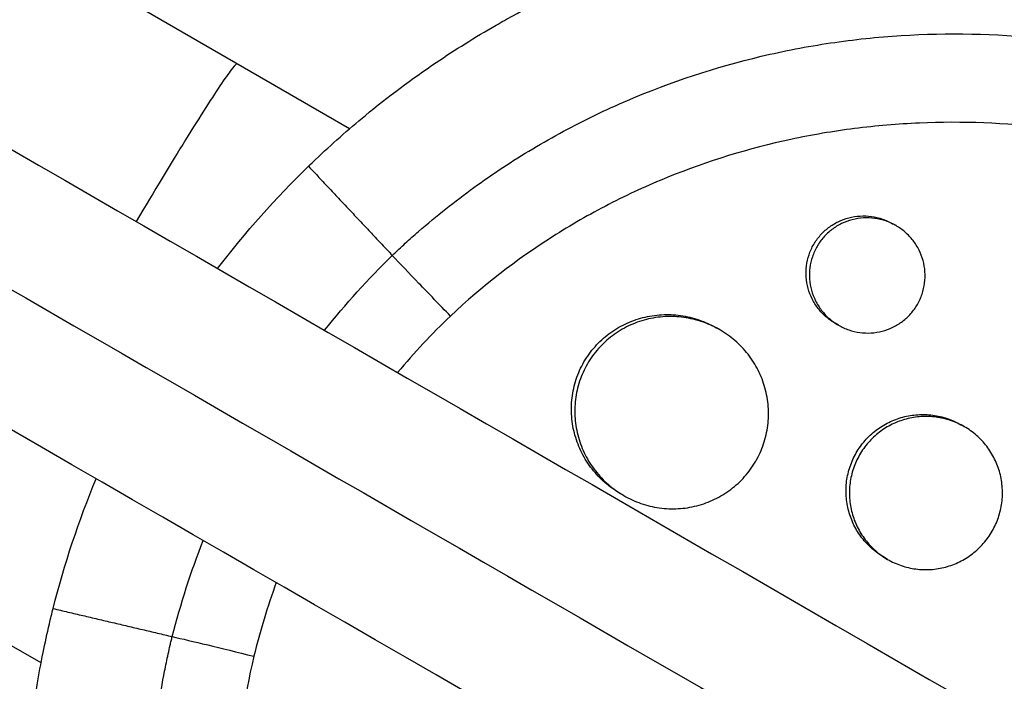
# Model space of a CAD drawing. Units: millimetres. Extents: x -5973 to 6959, y -4644 to 4509.
# Drawn here: x 418 to 495, y -272 to -220 of the extents above; entities that cross this region are included whole.
import ezdxf

# ---------------------------------------------------------------- set-up
doc = ezdxf.new("R2010")
doc.units = ezdxf.units.MM
doc.header["$LTSCALE"] = 20
doc.layers.add('2d', color=230, linetype='Continuous')

msp = doc.modelspace()

# ---------------------------------------------------------------- linework, layer by layer
at = {"layer": '2d'}
for p, q in [((444.063, -228.494), (357.853, -178.721)), ((419.913, -270.323), (333.703, -220.55)), ((453.022, -233.666), (453.022, -233.666)), ((486.83, -236.083), (486.576, -235.936)), ((469.284, -243.055), (469.284, -243.055)), ((469.549, -243.208), (469.55, -243.209)), ((473.033, -244.233), (472.77, -244.081)), ((482.34, -243.882), (482.077, -243.731)), ((492.182, -251.825), (491.921, -251.674)), ((485.401, -252.361), (485.402, -252.361)), ((465.524, -257.219), (465.273, -257.074)), ((486.171, -262.211), (485.924, -262.068))]:
    msp.add_line(p, q, dxfattribs=at)
at = {"layer": '2d', "extrusion": (0, 0, -1)}
for centre, major_axis, start_param, end_param in [((493.54, -284.946), (37.5, 64.952), -1.029147, 1.443788), ((491.672, -283.867), (36.574, 63.348), -1.440554, -1.29398), ((491.672, -283.867), (36.574, 63.348), 4.435573, 4.582147)]:
    msp.add_ellipse(centre, major_axis=major_axis, ratio=0.998135, start_param=start_param, end_param=end_param, dxfattribs=at)
at = {"layer": '2d'}
for points, knots in [([(295.194, -159.461), (307.909, -166.802), (320.678, -174.174), (377.105, -206.752), (421.005, -232.097), (516.967, -287.501), (569.13, -317.618), (673.162, -377.681), (725.052, -407.639), (828.411, -467.313), (879.901, -497.042), (982.559, -556.311), (1033.75, -585.866), (1135.938, -644.864), (1186.961, -674.322), (1288.762, -733.097), (1339.567, -762.43), (1440.984, -820.983), (1491.623, -850.219), (1592.885, -908.683), (1643.535, -937.926), (1744.782, -996.381), (1795.405, -1025.608), (1890.548, -1080.539), (1935.133, -1106.28), (1979.525, -1131.91)], [0.783302, 0.783302, 0.783302, 0.783302, 5.384342, 5.384342, 21.118074, 21.118074, 39.622133, 39.622133, 57.861957, 57.861957, 75.834504, 75.834504, 93.6161, 93.6161, 111.291598, 111.291598, 128.88305, 128.88305, 146.446037, 146.446037, 164.079423, 164.079423, 181.807412, 181.807412, 197.53803, 197.53803, 197.53803, 197.53803]), ([(291.465, -168.277), (292.498, -168.874), (293.543, -169.477), (297.113, -171.539), (299.6, -172.974), (304.603, -175.863), (307.105, -177.307), (314.612, -181.642), (319.619, -184.532), (334.643, -193.206), (344.666, -198.993), (374.752, -216.363), (394.835, -227.958), (455.15, -262.781), (495.451, -286.049), (616.59, -355.989), (697.663, -402.796), (941.503, -543.577), (1104.901, -637.915), (1431.688, -826.585), (1595.085, -920.923), (1830.089, -1056.602), (1902.367, -1098.332), (1974.406, -1139.924)], [0.0253433, 0.0253433, 0.0253433, 0.0253433, 0.0268916, 0.0268916, 0.0305877, 0.0305877, 0.0342839, 0.0342839, 0.0416762, 0.0416762, 0.0564608, 0.0564608, 0.0860301, 0.0860301, 0.1451687, 0.1451687, 0.2634458, 0.2634458, 0.5, 0.5, 0.7365542, 0.7365542, 0.8419723, 0.8419723, 0.8419723, 0.8419723]), ([(1970.025, -1148.364), (1951.736, -1137.805), (1933.416, -1127.228), (1863.426, -1086.819), (1811.536, -1056.861), (1708.178, -997.187), (1656.687, -967.458), (1554.029, -908.189), (1502.838, -878.634), (1400.65, -819.636), (1349.628, -790.178), (1247.827, -731.403), (1197.021, -702.07), (1095.604, -643.517), (1044.965, -614.281), (943.703, -555.817), (893.054, -526.574), (791.806, -468.119), (741.184, -438.892), (639.986, -380.466), (589.388, -351.253), (488.035, -292.737), (437.262, -263.423), (352.964, -214.753), (319.201, -195.26), (285.694, -175.915)], [33.14172, 33.14172, 33.14172, 33.14172, 39.622133, 39.622133, 57.861957, 57.861957, 75.834504, 75.834504, 93.6161, 93.6161, 111.291598, 111.291598, 128.88305, 128.88305, 146.446037, 146.446037, 164.079423, 164.079423, 181.807412, 181.807412, 199.667283, 199.667283, 217.76532, 217.76532, 229.896326, 229.896326, 229.896326, 229.896326]), ([(440.845, -231.438), (441.032, -231.257), (441.215, -231.08), (442.653, -229.712), (443.954, -228.56), (447.077, -225.986), (448.927, -224.603), (451.584, -222.806), (452.337, -222.317), (453.897, -221.343), (454.705, -220.86), (455.961, -220.142), (456.401, -219.896), (457.719, -219.179), (458.603, -218.72), (460.148, -217.959), (460.804, -217.648), (461.723, -217.228), (461.982, -217.112), (463.026, -216.65), (463.818, -216.316), (465.273, -215.733), (465.935, -215.478), (468.386, -214.577), (470.197, -213.99), (473.17, -213.153), (474.318, -212.859), (476.625, -212.328), (477.785, -212.091), (479.24, -211.829), (479.532, -211.778), (480.407, -211.632), (480.992, -211.541), (482.162, -211.374), (482.748, -211.298), (483.922, -211.159), (484.511, -211.096), (485.395, -211.013), (485.69, -210.987), (486.576, -210.915), (487.168, -210.874), (488.945, -210.772), (490.131, -210.732), (492.504, -210.71), (493.69, -210.727), (496.059, -210.819), (497.243, -210.893), (499.013, -211.047), (499.603, -211.105), (501.317, -211.295), (502.439, -211.445), (504.07, -211.702), (504.583, -211.788), (505.593, -211.969), (506.089, -212.063), (507.069, -212.258), (507.552, -212.36), (508.443, -212.556), (508.85, -212.65), (509.658, -212.842), (510.059, -212.941), (510.836, -213.14), (511.213, -213.239), (511.947, -213.439), (512.306, -213.54), (513.966, -214.018), (515.257, -214.429), (517.676, -215.271), (518.807, -215.695), (520.485, -216.37), (521.041, -216.602), (523.823, -217.8), (526.001, -218.866), (528.655, -220.324), (529.184, -220.623), (530.236, -221.235), (530.759, -221.547), (531.8, -222.186), (532.317, -222.513), (533.088, -223.012), (533.344, -223.18), (534.614, -224.024), (535.611, -224.723), (537.081, -225.804), (537.566, -226.17), (539.012, -227.289), (539.959, -228.059), (541.351, -229.246), (541.811, -229.648), (544.113, -231.709), (545.876, -233.45), (548.403, -236.196), (549.232, -237.144), (550.239, -238.353), (550.44, -238.597), (550.838, -239.087), (551.036, -239.334), (551.426, -239.827), (551.619, -240.073), (552.193, -240.816), (552.569, -241.317), (553.683, -242.835), (554.402, -243.867), (555.444, -245.445), (555.787, -245.979), (556.798, -247.595), (557.444, -248.688), (558.68, -250.904), (559.27, -252.026), (560.112, -253.729), (560.385, -254.3), (560.917, -255.447), (561.176, -256.024), (563.398, -261.149), (564.923, -265.884), (566.258, -272.091), (566.511, -273.451), (566.857, -275.649), (566.973, -276.481), (567.192, -278.263), (567.29, -279.213), (567.415, -280.71), (567.455, -281.257), (567.56, -282.973), (567.604, -284.143), (567.65, -287.611), (567.573, -289.912), (567.294, -293.339), (567.175, -294.466), (566.887, -296.701), (566.719, -297.807), (566.333, -299.996), (566.116, -301.079), (565.753, -302.694), (565.627, -303.23), (565.246, -304.762), (564.976, -305.755), (564.531, -307.264), (564.361, -307.816), (564.193, -308.342)], [-225.679275, -225.679275, -225.679275, -225.679275, -224.94979, -224.94979, -219.832079, -219.832079, -213.027048, -213.027048, -210.382244, -210.382244, -207.608596, -207.608596, -206.12203, -206.12203, -203.187643, -203.187643, -201.04791, -201.04791, -200.213047, -200.213047, -197.682384, -197.682384, -195.593893, -195.593893, -189.988426, -189.988426, -186.499061, -186.499061, -183.014282, -183.014282, -182.143028, -182.143028, -180.401281, -180.401281, -178.662073, -178.662073, -176.920129, -176.920129, -176.047873, -176.047873, -174.302444, -174.302444, -170.808392, -170.808392, -167.317136, -167.317136, -163.826202, -163.826202, -162.080309, -162.080309, -158.744288, -158.744288, -157.210325, -157.210325, -155.721394, -155.721394, -154.263794, -154.263794, -153.031961, -153.031961, -151.815018, -151.815018, -150.665332, -150.665332, -149.566838, -149.566838, -145.564318, -145.564318, -141.992481, -141.992481, -140.21081, -140.21081, -133.021945, -133.021945, -131.217104, -131.217104, -129.405743, -129.405743, -127.585886, -127.585886, -126.673387, -126.673387, -123.043063, -123.043063, -121.228552, -121.228552, -117.582125, -117.582125, -115.754878, -115.754878, -108.330001, -108.330001, -104.545323, -104.545323, -103.595898, -103.595898, -102.644741, -102.644741, -101.703385, -101.703385, -99.81791, -99.81791, -96.030171, -96.030171, -94.114964, -94.114964, -90.281998, -90.281998, -86.455079, -86.455079, -84.543081, -84.543081, -82.634666, -82.634666, -67.669506, -67.669506, -63.503735, -63.503735, -60.975106, -60.975106, -58.107959, -58.107959, -56.46405, -56.46405, -52.951159, -52.951159, -46.069141, -46.069141, -42.689661, -42.689661, -39.358638, -39.358638, -36.078965, -36.078965, -34.446299, -34.446299, -31.397001, -31.397001, -29.787622, -29.787622, -29.787622, -29.787622]), ([(447.404, -238.416), (447.487, -238.337), (447.572, -238.256), (447.742, -238.097), (447.996, -237.858), (448.594, -237.307), (449.805, -236.228), (450.87, -235.342), (453.034, -233.622), (454.524, -232.544), (457.597, -230.52), (459.179, -229.576), (461.622, -228.26), (462.448, -227.839), (464.124, -227.03), (464.97, -226.645), (469.223, -224.819), (472.712, -223.673), (478.069, -222.403), (479.875, -222.055), (482.617, -221.648), (483.536, -221.531), (485.384, -221.335), (486.312, -221.257), (490.93, -220.967), (494.596, -221.045), (500.055, -221.604), (501.867, -221.865), (504.576, -222.366), (505.477, -222.551), (507.275, -222.96), (508.175, -223.183), (512.635, -224.387), (516.071, -225.62), (522.697, -228.589), (525.886, -230.325), (530.482, -233.309), (531.969, -234.358), (534.844, -236.555), (536.233, -237.704), (538.919, -240.102), (540.215, -241.351), (542.089, -243.299), (542.703, -243.962), (543.901, -245.306), (544.485, -245.988), (547.332, -249.438), (549.375, -252.339), (552.095, -256.901), (552.944, -258.456), (554.129, -260.845), (554.51, -261.651), (555.241, -263.281), (555.592, -264.106), (557.256, -268.248), (558.313, -271.63), (559.875, -278.544), (560.38, -282.074), (560.631, -286.598), (560.661, -287.505), (560.683, -289.313), (560.674, -290.216), (560.589, -292.92), (560.454, -294.717), (560.023, -298.301), (559.728, -300.087), (559.16, -302.761), (558.949, -303.65), (558.601, -304.983), (558.419, -305.649), (558.192, -306.425), (558.092, -306.758), (558.024, -306.979), (557.99, -307.092), (557.956, -307.201)], [-0.0000001, -0.0000001, -0.0000001, -0.0000001, 0.0003448, 0.0003448, 0.0006897, 0.0013794, 0.0027589, 0.0055178, 0.0055178, 0.0110357, 0.0110357, 0.0165536, 0.0165536, 0.0193125, 0.0193125, 0.0220714, 0.0220714, 0.0331072, 0.0331072, 0.0386251, 0.0386251, 0.041384, 0.041384, 0.0441429, 0.0441429, 0.0551787, 0.0551787, 0.0606966, 0.0606966, 0.0634555, 0.0634555, 0.0662144, 0.0662144, 0.0772502, 0.0772502, 0.0882859, 0.0882859, 0.0938038, 0.0938038, 0.0993217, 0.0993217, 0.1048396, 0.1048396, 0.1075985, 0.1075985, 0.1103574, 0.1103574, 0.1213932, 0.1213932, 0.1269111, 0.1269111, 0.12967, 0.12967, 0.1324289, 0.1324289, 0.1434647, 0.1434647, 0.1545004, 0.1545004, 0.1572594, 0.1572594, 0.1600183, 0.1600183, 0.1655362, 0.1655362, 0.1710541, 0.1710541, 0.173813, 0.173813, 0.1751925, 0.1758822, 0.1762271, 0.1762271, 0.1765719, 0.1765719, 0.1765719, 0.1765719]), ([(435.265, -223.414), (435.265, -223.414), (435.265, -223.414), (435.222, -223.39), (435.097, -223.507), (434.688, -224.021), (434.405, -224.416), (433.354, -225.967), (432.392, -227.474), (430.082, -231.21), (428.772, -233.375), (427.352, -235.762)], [-76.072777, -76.072777, -76.072777, -76.072777, -76.063567, -76.063567, -71.197353, -71.197353, -66.331313, -66.331313, -56.89431, -56.89431, -47.825818, -47.825818, -47.825818, -47.825818]), ([(546.295, -257.87), (544.842, -255.685), (543.257, -253.585), (541.011, -250.949), (540.47, -250.337), (539.362, -249.13), (538.795, -248.534), (537.062, -246.778), (535.867, -245.653), (532.161, -242.408), (529.53, -240.419), (526.034, -238.161), (525.324, -237.722), (523.895, -236.872), (523.173, -236.46), (520.988, -235.268), (519.505, -234.527), (514.973, -232.473), (511.846, -231.323), (507.794, -230.181), (506.974, -229.967), (505.332, -229.572), (504.509, -229.391), (502.035, -228.898), (500.38, -228.634), (495.392, -228.041), (492.041, -227.907), (487.819, -228.089), (486.973, -228.143), (485.277, -228.287), (484.431, -228.376), (481.911, -228.698), (480.25, -228.982), (475.32, -230.041), (472.105, -231.023), (467.4, -232.935), (465.845, -233.65), (462.832, -235.204), (461.369, -236.045), (457.11, -238.76), (454.442, -240.825), (451.954, -243.159)], [0.0521568, 0.0521568, 0.0521568, 0.0521568, 0.0603333, 0.0603333, 0.0628472, 0.0628472, 0.065361, 0.065361, 0.0703888, 0.0703888, 0.0804444, 0.0804444, 0.0829582, 0.0829582, 0.0854721, 0.0854721, 0.0904999, 0.0904999, 0.1005554, 0.1005554, 0.1030693, 0.1030693, 0.1055832, 0.1055832, 0.110611, 0.110611, 0.1206665, 0.1206665, 0.1231804, 0.1231804, 0.1256943, 0.1256943, 0.1307221, 0.1307221, 0.1407776, 0.1407776, 0.1458054, 0.1458054, 0.1508332, 0.1508332, 0.1608887, 0.1608887, 0.1608887, 0.1608887]), ([(480.389, -237.56), (480.537, -237.305), (480.709, -237.065), (481.102, -236.619), (481.321, -236.416), (481.79, -236.06), (482.044, -235.904), (482.58, -235.645), (482.857, -235.544), (483.427, -235.395), (483.725, -235.348), (484.314, -235.313), (484.608, -235.324), (485.195, -235.404), (485.487, -235.473), (486.044, -235.663), (486.312, -235.784), (486.572, -235.934), (486.574, -235.935), (486.576, -235.936)], [0.01414264, 0.01414264, 0.01414264, 0.01414264, 0.015026331, 0.015026331, 0.015910023, 0.015910023, 0.016793714, 0.016793714, 0.017677406, 0.017677406, 0.018561097, 0.018561097, 0.019444789, 0.019444789, 0.02032848, 0.02032848, 0.021212172, 0.021212172, 0.021217631, 0.021217631, 0.021217631, 0.021217631]), ([(488.511, -242.249), (488.661, -241.99), (488.782, -241.721), (488.97, -241.163), (489.038, -240.87), (489.113, -240.282), (489.121, -239.988), (489.08, -239.398), (489.029, -239.102), (488.873, -238.534), (488.768, -238.259), (488.502, -237.727), (488.344, -237.475), (487.983, -237.011), (487.779, -236.794), (487.331, -236.404), (487.091, -236.233), (486.581, -235.939), (486.307, -235.815), (485.749, -235.624), (485.462, -235.556), (484.876, -235.476), (484.576, -235.465), (483.988, -235.5), (483.697, -235.545), (483.119, -235.695), (482.842, -235.797), (482.312, -236.054), (482.056, -236.21), (481.583, -236.569), (481.367, -236.769), (480.976, -237.212), (480.8, -237.456), (480.652, -237.712)], [0, 0, 0, 0, 0.00088386, 0.00088386, 0.00176772, 0.00176772, 0.00265158, 0.00265158, 0.00353544, 0.00353544, 0.0044193, 0.0044193, 0.00530316, 0.00530316, 0.00618702, 0.00618702, 0.00707088, 0.00707088, 0.00795474, 0.00795474, 0.0088386, 0.0088386, 0.00972246, 0.00972246, 0.01060632, 0.01060632, 0.01149018, 0.01149018, 0.01237404, 0.01237404, 0.0132579, 0.0132579, 0.01414176, 0.01414176, 0.01414176, 0.01414176]), ([(482.077, -243.731), (482.076, -243.73), (482.075, -243.73), (481.819, -243.582), (481.574, -243.407), (481.13, -243.018), (480.928, -242.804), (480.565, -242.336), (480.406, -242.082), (480.142, -241.556), (480.035, -241.281), (479.876, -240.706), (479.826, -240.414), (479.783, -239.826), (479.79, -239.527), (479.864, -238.938), (479.93, -238.651), (480.118, -238.091), (480.242, -237.816), (480.389, -237.56)], [0.035348935, 0.035348935, 0.035348935, 0.035348935, 0.035353023, 0.035353023, 0.036236938, 0.036236938, 0.037120853, 0.037120853, 0.038004768, 0.038004768, 0.038888683, 0.038888683, 0.039772598, 0.039772598, 0.040656513, 0.040656513, 0.041540428, 0.041540428, 0.042424343, 0.042424343, 0.042424343, 0.042424343]), ([(480.652, -237.712), (480.505, -237.968), (480.383, -238.236), (480.194, -238.799), (480.127, -239.091), (480.054, -239.675), (480.046, -239.973), (480.089, -240.566), (480.139, -240.857), (480.296, -241.426), (480.404, -241.706), (480.669, -242.234), (480.825, -242.484), (481.187, -242.952), (481.393, -243.17), (481.836, -243.557), (482.075, -243.729), (482.591, -244.028), (482.86, -244.15), (483.416, -244.341), (483.706, -244.411), (484.293, -244.491), (484.587, -244.503), (485.175, -244.468), (485.472, -244.421), (486.043, -244.272), (486.319, -244.17), (486.852, -243.911), (487.107, -243.755), (487.576, -243.398), (487.793, -243.197), (488.188, -242.749), (488.362, -242.508), (488.511, -242.249)], [0.01414176, 0.01414176, 0.01414176, 0.01414176, 0.0150254, 0.0150254, 0.01590903, 0.01590903, 0.01679267, 0.01679267, 0.01767631, 0.01767631, 0.01855994, 0.01855994, 0.01944358, 0.01944358, 0.02032721, 0.02032721, 0.02121085, 0.02121085, 0.02209449, 0.02209449, 0.02297812, 0.02297812, 0.02386176, 0.02386176, 0.0247454, 0.0247454, 0.02562903, 0.02562903, 0.02651267, 0.02651267, 0.0273963, 0.0273963, 0.02827994, 0.02827994, 0.02827994, 0.02827994]), ([(451.954, -243.159), (451.104, -242.283), (450.263, -241.412), (448.711, -239.796), (448.001, -239.05), (447.404, -238.416)], [0, 0, 0, 0, 0.5, 0.5, 1, 1, 1, 1]), ([(462.409, -246.76), (462.656, -246.333), (462.943, -245.933), (463.437, -245.375), (463.613, -245.196), (463.976, -244.861), (464.355, -244.545), (464.764, -244.269), (465.186, -244.012), (465.407, -243.893), (466.079, -243.572), (466.543, -243.405), (467.499, -243.161), (467.996, -243.085), (468.982, -243.031), (469.474, -243.051), (470.211, -243.153), (470.457, -243.199), (470.939, -243.314), (471.176, -243.383), (471.874, -243.622), (472.324, -243.825), (472.761, -244.076), (472.765, -244.079), (472.77, -244.081)], [0.02363284, 0.02363284, 0.02363284, 0.02363284, 0.02510947, 0.02510947, 0.02584779, 0.02584779, 0.0265861, 0.02732442, 0.02732442, 0.02806273, 0.02806273, 0.02953937, 0.02953937, 0.031016, 0.031016, 0.03249263, 0.03249263, 0.03323095, 0.03323095, 0.03396927, 0.03396927, 0.0354459, 0.0354459, 0.03546102, 0.03546102, 0.03546102, 0.03546102]), ([(475.856, -254.523), (476.105, -254.09), (476.308, -253.64), (476.543, -252.94), (476.61, -252.703), (476.721, -252.219), (476.764, -251.972), (476.856, -251.235), (476.869, -250.743), (476.814, -250.004), (476.784, -249.756), (476.698, -249.266), (476.644, -249.025), (476.445, -248.313), (476.268, -247.853), (475.819, -246.965), (475.552, -246.547), (475.098, -245.965), (474.937, -245.778), (474.597, -245.419), (474.415, -245.246), (473.853, -244.759), (473.452, -244.474), (472.597, -243.982), (472.139, -243.774), (471.205, -243.455), (470.726, -243.341), (469.99, -243.238), (469.741, -243.216), (469.245, -243.195), (468.998, -243.197), (468.261, -243.237), (467.773, -243.311), (466.807, -243.557), (466.342, -243.726), (465.676, -244.044), (465.459, -244.161), (465.035, -244.418), (464.827, -244.558), (464.232, -245.005), (463.87, -245.339), (463.215, -246.077), (462.921, -246.485), (462.674, -246.913)], [0, 0, 0, 0, 0.00147691, 0.00147691, 0.00221537, 0.00221537, 0.00295383, 0.00295383, 0.00443074, 0.00443074, 0.0051692, 0.0051692, 0.00590765, 0.00590765, 0.00738457, 0.00738457, 0.00886148, 0.00886148, 0.00959994, 0.00959994, 0.01033839, 0.01033839, 0.01181531, 0.01181531, 0.01329222, 0.01329222, 0.01476913, 0.01476913, 0.01550759, 0.01550759, 0.01624605, 0.01624605, 0.01772296, 0.01772296, 0.01919987, 0.01919987, 0.01993833, 0.01993833, 0.02067679, 0.02067679, 0.0221537, 0.0221537, 0.02363061, 0.02363061, 0.02363061, 0.02363061]), ([(465.273, -257.074), (465.269, -257.071), (465.265, -257.069), (464.834, -256.819), (464.425, -256.526), (463.681, -255.877), (463.343, -255.52), (462.886, -254.934), (462.742, -254.729), (462.476, -254.31), (462.354, -254.095), (462.02, -253.436), (461.84, -252.977), (461.57, -252.017), (461.483, -251.53), (461.426, -250.794), (461.418, -250.548), (461.429, -250.052), (461.446, -249.802), (461.536, -249.063), (461.644, -248.583), (461.956, -247.647), (462.162, -247.187), (462.409, -246.76)], [0.059061, 0.059061, 0.059061, 0.059061, 0.05907538, 0.05907538, 0.06055243, 0.06055243, 0.06202948, 0.06202948, 0.06276801, 0.06276801, 0.06350653, 0.06350653, 0.06498359, 0.06498359, 0.06646064, 0.06646064, 0.06719917, 0.06719917, 0.06793769, 0.06793769, 0.06941474, 0.06941474, 0.0708918, 0.0708918, 0.0708918, 0.0708918]), ([(462.674, -246.913), (462.427, -247.34), (462.225, -247.789), (461.989, -248.495), (461.922, -248.737), (461.813, -249.22), (461.729, -249.705), (461.694, -250.197), (461.683, -250.692), (461.69, -250.942), (461.748, -251.685), (461.835, -252.17), (462.102, -253.12), (462.284, -253.588), (462.73, -254.469), (462.994, -254.885), (463.45, -255.472), (463.614, -255.662), (463.954, -256.022), (464.132, -256.193), (464.688, -256.678), (465.089, -256.966), (465.952, -257.467), (466.4, -257.671), (467.097, -257.913), (467.334, -257.982), (467.815, -258.099), (468.061, -258.146), (468.797, -258.249), (469.288, -258.27), (470.272, -258.216), (470.769, -258.139), (471.724, -257.894), (472.186, -257.726), (472.856, -257.403), (473.076, -257.283), (473.499, -257.025), (473.703, -256.886), (474.291, -256.441), (474.655, -256.105), (475.316, -255.358), (475.606, -254.955), (475.856, -254.523)], [0.02363061, 0.02363061, 0.02363061, 0.02363061, 0.02510711, 0.02510711, 0.02584535, 0.02584535, 0.0265836, 0.02732185, 0.02732185, 0.02806009, 0.02806009, 0.02953659, 0.02953659, 0.03101308, 0.03101308, 0.03248958, 0.03248958, 0.03322782, 0.03322782, 0.03396607, 0.03396607, 0.03544256, 0.03544256, 0.03691906, 0.03691906, 0.0376573, 0.0376573, 0.03839555, 0.03839555, 0.03987204, 0.03987204, 0.04134854, 0.04134854, 0.04282503, 0.04282503, 0.04356328, 0.04356328, 0.04430152, 0.04430152, 0.04577802, 0.04577802, 0.04725451, 0.04725451, 0.04725451, 0.04725451]), ([(483.723, -253.869), (483.919, -253.529), (484.147, -253.21), (484.538, -252.765), (484.676, -252.622), (484.964, -252.353), (485.114, -252.227), (485.58, -251.87), (485.916, -251.662), (486.626, -251.313), (486.992, -251.176), (487.749, -250.974), (488.142, -250.91), (488.924, -250.859), (489.314, -250.872), (489.898, -250.948), (490.093, -250.984), (490.476, -251.073), (490.664, -251.126), (491.218, -251.314), (491.573, -251.474), (491.917, -251.672), (491.919, -251.673), (491.921, -251.674)], [0.018800358, 0.018800358, 0.018800358, 0.018800358, 0.019975098, 0.019975098, 0.020562468, 0.020562468, 0.021149838, 0.021149838, 0.022324578, 0.022324578, 0.023499318, 0.023499318, 0.024674058, 0.024674058, 0.025848798, 0.025848798, 0.026436168, 0.026436168, 0.027023538, 0.027023538, 0.028198278, 0.028198278, 0.02820564, 0.02820564, 0.02820564, 0.02820564]), ([(494.358, -260.009), (494.557, -259.665), (494.718, -259.307), (494.908, -258.751), (494.962, -258.562), (495.052, -258.178), (495.088, -257.982), (495.166, -257.397), (495.179, -257.006), (495.129, -256.224), (495.065, -255.83), (494.863, -255.075), (494.726, -254.71), (494.466, -254.18), (494.37, -254.007), (494.163, -253.675), (493.941, -253.354), (493.689, -253.057), (493.422, -252.771), (493.279, -252.634), (492.836, -252.245), (492.519, -252.019), (491.843, -251.629), (491.481, -251.465), (490.74, -251.214), (490.361, -251.126), (489.777, -251.049), (489.579, -251.032), (489.186, -251.019), (488.99, -251.022), (488.406, -251.06), (488.019, -251.123), (487.254, -251.326), (486.886, -251.465), (486.359, -251.723), (486.188, -251.818), (485.853, -252.025), (485.688, -252.138), (485.219, -252.497), (484.933, -252.765), (484.414, -253.354), (484.18, -253.68), (483.984, -254.02)], [0, 0, 0, 0, 0.00117499, 0.00117499, 0.00176249, 0.00176249, 0.00234998, 0.00234998, 0.00352498, 0.00352498, 0.00469997, 0.00469997, 0.00587496, 0.00587496, 0.00646246, 0.00646246, 0.00704995, 0.00763745, 0.00763745, 0.00822494, 0.00822494, 0.00939994, 0.00939994, 0.01057493, 0.01057493, 0.01174992, 0.01174992, 0.01233742, 0.01233742, 0.01292491, 0.01292491, 0.0140999, 0.0140999, 0.0152749, 0.0152749, 0.01586239, 0.01586239, 0.01644989, 0.01644989, 0.01762488, 0.01762488, 0.01879987, 0.01879987, 0.01879987, 0.01879987]), ([(485.924, -262.068), (485.923, -262.067), (485.922, -262.067), (485.583, -261.871), (485.259, -261.639), (484.672, -261.123), (484.405, -260.838), (484.047, -260.372), (483.933, -260.208), (483.725, -259.874), (483.63, -259.703), (483.371, -259.178), (483.232, -258.812), (483.025, -258.048), (482.961, -257.66), (482.921, -257.074), (482.917, -256.878), (482.929, -256.485), (482.945, -256.286), (483.022, -255.699), (483.11, -255.318), (483.361, -254.574), (483.526, -254.209), (483.723, -253.869)], [0.046992214, 0.046992214, 0.046992214, 0.046992214, 0.046996377, 0.046996377, 0.048171399, 0.048171399, 0.049346422, 0.049346422, 0.049933933, 0.049933933, 0.050521444, 0.050521444, 0.051696467, 0.051696467, 0.052871489, 0.052871489, 0.053459, 0.053459, 0.054046511, 0.054046511, 0.055221534, 0.055221534, 0.056396556, 0.056396556, 0.056396556, 0.056396556]), ([(483.984, -254.02), (483.788, -254.36), (483.626, -254.716), (483.436, -255.277), (483.381, -255.469), (483.292, -255.853), (483.258, -256.045), (483.182, -256.628), (483.169, -257.023), (483.222, -257.812), (483.287, -258.198), (483.49, -258.953), (483.631, -259.327), (483.978, -260.029), (484.184, -260.361), (484.542, -260.828), (484.67, -260.979), (484.939, -261.266), (485.079, -261.402), (485.518, -261.788), (485.835, -262.016), (486.517, -262.411), (486.873, -262.573), (487.426, -262.761), (487.613, -262.815), (487.995, -262.904), (488.19, -262.94), (488.773, -263.017), (489.162, -263.03), (489.941, -262.979), (490.334, -262.914), (491.09, -262.712), (491.455, -262.574), (491.984, -262.313), (492.158, -262.216), (492.492, -262.008), (492.653, -261.896), (493.118, -261.539), (493.406, -261.27), (493.929, -260.674), (494.159, -260.353), (494.358, -260.009)], [0.01879987, 0.01879987, 0.01879987, 0.01879987, 0.01997458, 0.01997458, 0.02056194, 0.02056194, 0.02114929, 0.02114929, 0.022324, 0.022324, 0.02349871, 0.02349871, 0.02467342, 0.02467342, 0.02584812, 0.02584812, 0.02643548, 0.02643548, 0.02702283, 0.02702283, 0.02819754, 0.02819754, 0.02937225, 0.02937225, 0.0299596, 0.0299596, 0.03054696, 0.03054696, 0.03172167, 0.03172167, 0.03289638, 0.03289638, 0.03407108, 0.03407108, 0.03465844, 0.03465844, 0.03524579, 0.03524579, 0.0364205, 0.0364205, 0.03759521, 0.03759521, 0.03759521, 0.03759521]), ([(549.128, -334.434), (549.084, -334.483), (549.042, -334.53), (548.519, -335.102), (548.027, -335.625), (546.386, -337.319), (545.205, -338.456), (543, -340.44), (541.988, -341.301), (540.347, -342.62), (539.732, -343.098), (534.293, -347.19), (529.068, -350.178), (522.696, -352.868), (521.814, -353.221), (520.378, -353.764), (519.828, -353.964), (518.719, -354.353), (518.161, -354.542), (516.462, -355.093), (515.316, -355.435), (513.581, -355.908), (512.997, -356.059), (511.822, -356.349), (511.23, -356.488), (510.338, -356.685), (510.039, -356.749), (509.44, -356.874), (509.139, -356.935), (508.537, -357.053), (508.234, -357.11), (507.325, -357.277), (506.716, -357.38), (504.999, -357.651), (503.888, -357.802), (501.876, -358.028), (500.978, -358.114), (499.285, -358.243), (498.492, -358.292), (496.384, -358.387), (495.069, -358.413), (491.24, -358.388), (488.726, -358.248), (485.594, -357.918), (484.967, -357.844), (484.029, -357.722), (483.716, -357.679), (480.921, -357.279), (478.452, -356.801), (474.799, -355.906), (473.596, -355.58), (471.215, -354.871), (470.037, -354.489), (468.285, -353.874), (467.704, -353.663), (464.858, -352.585), (462.627, -351.617), (460.169, -350.408), (459.896, -350.272), (458.54, -349.584), (457.467, -349.007), (455.88, -348.105), (455.356, -347.798), (452.773, -346.246), (450.768, -344.907), (448.346, -343.117), (447.867, -342.754), (446.449, -341.653), (445.523, -340.898), (444.161, -339.732), (443.712, -339.339), (442.825, -338.542), (442.386, -338.138), (441.089, -336.917), (440.245, -336.083), (439.009, -334.803), (438.602, -334.372), (437.396, -333.062), (436.613, -332.17), (435.661, -331.033), (435.472, -330.804), (435.097, -330.344), (434.91, -330.113), (434.356, -329.416), (433.991, -328.948), (432.916, -327.53), (432.222, -326.568), (431.214, -325.097), (430.882, -324.6), (429.842, -323.003), (429.158, -321.888), (428.164, -320.167), (427.832, -319.574), (427.155, -318.324), (426.811, -317.665), (425.727, -315.511), (425.027, -313.995), (424.206, -312.045), (424.037, -311.632), (423.665, -310.702), (423.465, -310.184), (423.178, -309.416), (423.087, -309.169), (422.694, -308.08), (422.405, -307.234), (421.769, -305.251), (421.434, -304.111), (420.973, -302.391), (420.826, -301.816), (420.407, -300.086), (420.156, -298.927), (419.822, -297.179), (419.717, -296.595), (419.522, -295.424), (419.432, -294.838), (419.266, -293.663), (419.19, -293.075), (419.052, -291.897), (418.991, -291.307), (418.882, -290.126), (418.834, -289.535), (418.714, -287.756), (418.662, -286.566), (418.628, -284.781), (418.624, -284.186), (418.634, -282.402), (418.669, -281.212), (418.766, -279.43), (418.805, -278.837), (418.938, -277.153), (419.048, -276.064), (419.304, -273.998), (419.445, -273.02), (419.746, -271.2), (419.901, -270.357), (420.222, -268.763), (420.386, -268.011), (420.66, -266.845), (420.758, -266.444), (420.854, -266.063)], [-219.718261, -219.718261, -219.718261, -219.718261, -219.564246, -219.564246, -217.631861, -217.631861, -213.211515, -213.211515, -209.620697, -209.620697, -207.509624, -207.509624, -191.147795, -191.147795, -188.540314, -188.540314, -186.931712, -186.931712, -185.311334, -185.311334, -182.020095, -182.020095, -180.359979, -180.359979, -178.684428, -178.684428, -177.842184, -177.842184, -176.996384, -176.996384, -176.148147, -176.148147, -174.446239, -174.446239, -171.354621, -171.354621, -168.866214, -168.866214, -166.674674, -166.674674, -163.051733, -163.051733, -156.126413, -156.126413, -154.393214, -154.393214, -153.526371, -153.526371, -146.635511, -146.635511, -143.225456, -143.225456, -139.843167, -139.843167, -138.157994, -138.157994, -131.542709, -131.542709, -130.715466, -130.715466, -127.415629, -127.415629, -125.771021, -125.771021, -119.260399, -119.260399, -117.641186, -117.641186, -114.419561, -114.419561, -112.812293, -112.812293, -111.208435, -111.208435, -108.01802, -108.01802, -106.423101, -106.423101, -103.23448, -103.23448, -102.436473, -102.436473, -101.638956, -101.638956, -100.045044, -100.045044, -96.860209, -96.860209, -95.256262, -95.256262, -91.744932, -91.744932, -89.922475, -89.922475, -87.929958, -87.929958, -83.451629, -83.451629, -82.254796, -82.254796, -80.76386, -80.76386, -80.056245, -80.056245, -77.655984, -77.655984, -74.467784, -74.467784, -72.87523, -72.87523, -69.689865, -69.689865, -68.097328, -68.097328, -66.504846, -66.504846, -64.912542, -64.912542, -63.320205, -63.320205, -61.728487, -61.728487, -58.532434, -58.532434, -56.935303, -56.935303, -53.739865, -53.739865, -52.14398, -52.14398, -49.205221, -49.205221, -46.553534, -46.553534, -44.252683, -44.252683, -42.186257, -42.186257, -41.037497, -41.037497, -41.037497, -41.037497]), ([(545.022, -329.603), (544.944, -329.687), (544.864, -329.774), (544.706, -329.943), (544.468, -330.196), (543.909, -330.781), (542.776, -331.926), (541.778, -332.866), (539.747, -334.695), (538.347, -335.844), (535.458, -338.01), (533.969, -339.025), (531.669, -340.451), (530.892, -340.91), (529.314, -341.796), (528.513, -342.223), (524.471, -344.267), (521.161, -345.595), (514.393, -347.698), (510.935, -348.474), (506.515, -349.104), (505.625, -349.213), (503.848, -349.395), (502.961, -349.468), (500.3, -349.635), (498.528, -349.678), (493.217, -349.603), (489.684, -349.284), (485.271, -348.544), (484.389, -348.379), (482.625, -348.013), (481.744, -347.813), (479.121, -347.164), (477.392, -346.666), (473.973, -345.539), (472.283, -344.91), (469.778, -343.867), (468.948, -343.503), (467.298, -342.74), (466.478, -342.341), (462.409, -340.268), (459.312, -338.374), (453.428, -334.12), (450.642, -331.761), (447.369, -328.5), (446.726, -327.833), (445.473, -326.479), (444.862, -325.792), (443.074, -323.697), (441.942, -322.257), (438.729, -317.81), (436.827, -314.674), (434.77, -310.529), (434.374, -309.687), (433.619, -307.988), (433.261, -307.134), (432.243, -304.556), (431.641, -302.818), (430.062, -297.544), (429.311, -293.949), (428.765, -289.353), (428.676, -288.427), (428.538, -286.572), (428.49, -285.646), (428.408, -282.872), (428.435, -281.03), (428.651, -277.358), (428.84, -275.528), (429.248, -272.793), (429.482, -271.428), (429.811, -269.84), (429.989, -269.047), (430.068, -268.707), (430.122, -268.481), (430.15, -268.366), (430.176, -268.255)], [-0.0000001, -0.0000001, -0.0000001, -0.0000001, 0.0003437, 0.0003437, 0.0006874, 0.0013748, 0.0027497, 0.0054996, 0.0054996, 0.0109992, 0.0109992, 0.0164988, 0.0164988, 0.0192486, 0.0192486, 0.0219984, 0.0219984, 0.0329976, 0.0329976, 0.0439969, 0.0439969, 0.0467467, 0.0467467, 0.0494965, 0.0494965, 0.0549961, 0.0549961, 0.0659953, 0.0659953, 0.0687451, 0.0687451, 0.0714949, 0.0714949, 0.0769946, 0.0769946, 0.0824942, 0.0824942, 0.085244, 0.085244, 0.0879938, 0.0879938, 0.098993, 0.098993, 0.1099923, 0.1099923, 0.1127421, 0.1127421, 0.1154919, 0.1154919, 0.1209915, 0.1209915, 0.1319907, 0.1319907, 0.1347405, 0.1347405, 0.1374903, 0.1374903, 0.14299, 0.14299, 0.1539892, 0.1539892, 0.156739, 0.156739, 0.1594888, 0.1594888, 0.1649884, 0.1649884, 0.170488, 0.170488, 0.1732378, 0.1746127, 0.1753002, 0.1756439, 0.1756439, 0.1759877, 0.1759877, 0.1759877, 0.1759877]), ([(430.176, -268.255), (430.941, -268.433), (431.874, -268.654), (434.035, -269.174), (435.264, -269.473), (436.567, -269.793)], [0, 0, 0, 0, 0.5, 0.5, 1, 1, 1, 1]), ([(436.567, -269.793), (435.789, -273.1), (435.334, -276.434), (435.107, -281.472), (435.108, -283.158), (435.264, -286.542), (435.421, -288.247), (436.112, -293.281), (436.865, -296.558), (438.408, -301.36), (438.992, -302.942), (439.972, -305.287), (440.316, -306.064), (441.038, -307.606), (441.414, -308.366), (443.365, -312.117), (445.155, -314.955), (448.159, -318.982), (449.214, -320.285), (450.878, -322.182), (451.445, -322.805), (452.608, -324.031), (453.202, -324.635), (456.216, -327.576), (458.775, -329.713), (462.82, -332.614), (464.202, -333.53), (466.327, -334.827), (467.044, -335.247), (468.495, -336.061), (469.23, -336.456), (472.934, -338.359), (475.971, -339.645), (480.635, -341.235), (482.207, -341.709), (484.593, -342.333), (485.394, -342.527), (486.994, -342.884), (487.795, -343.047), (491.214, -343.679), (493.838, -344.004), (496.47, -344.17)], [0.0127656, 0.0127656, 0.0127656, 0.0127656, 0.0229572, 0.0229572, 0.028053, 0.028053, 0.0331488, 0.0331488, 0.0433404, 0.0433404, 0.0484362, 0.0484362, 0.0509841, 0.0509841, 0.053532, 0.053532, 0.0637237, 0.0637237, 0.0688195, 0.0688195, 0.0713674, 0.0713674, 0.0739153, 0.0739153, 0.0841069, 0.0841069, 0.0892027, 0.0892027, 0.0917506, 0.0917506, 0.0942985, 0.0942985, 0.1044901, 0.1044901, 0.1095859, 0.1095859, 0.1121338, 0.1121338, 0.1146817, 0.1146817, 0.1230063, 0.1230063, 0.1230063, 0.1230063])]:
    msp.add_open_spline(points, degree=3, knots=knots, dxfattribs=at)
for points, degree in [([(440.845, -231.438), (447.404, -238.416)], 1), ([(442.105, -244.28), (443.744, -242.225), (445.51, -240.27), (447.404, -238.416)], 3), ([(451.954, -243.159), (450.494, -244.561), (449.116, -246.035), (447.821, -247.58)], 3), ([(430.176, -268.255), (430.836, -265.685), (431.645, -263.179), (432.605, -260.734)], 3), ([(438.321, -264.034), (437.636, -265.913), (437.051, -267.833), (436.567, -269.793)], 3), ([(420.854, -266.063), (430.176, -268.255)], 1)]:
    msp.add_open_spline(points, degree=degree, dxfattribs=at)

doc.saveas('drawing.dxf')
